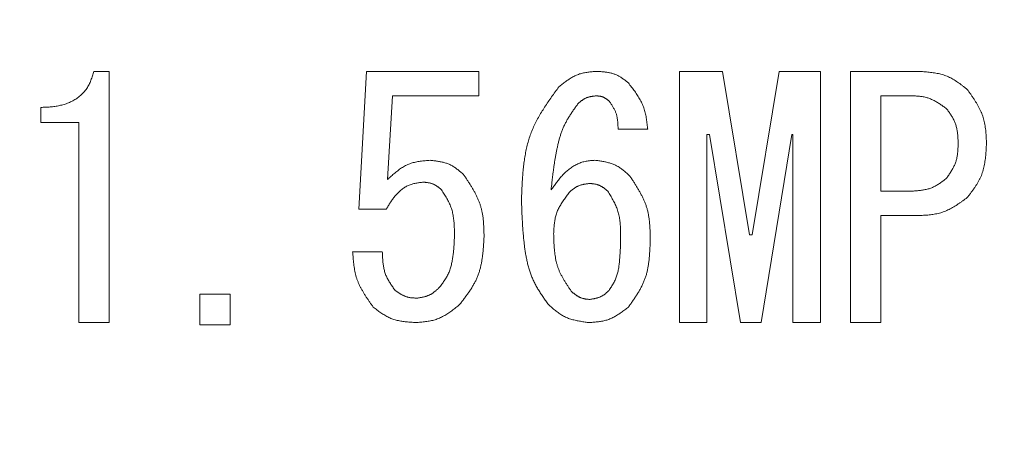
# Model space of a CAD drawing. Units: millimetres. Extents: x 7320 to 13744, y 7374 to 12260.
# Drawn here: x 12457 to 12469, y 8763 to 8768 of the extents above; entities that cross this region are included whole.
import ezdxf

# ---------------------------------------------------------------- set-up
doc = ezdxf.new("R2010")
doc.units = ezdxf.units.MM
doc.layers.add('NoLayerName_001', color=7, linetype='Continuous')

msp = doc.modelspace()

# ---------------------------------------------------------------- linework, layer by layer
at = {"layer": 'NoLayerName_001', "color": 7, "linetype": 'Continuous', "lineweight": 9}
for p, q in [((12457.913, 8767.274), (12458.096, 8767.274)), ((12458.096, 8767.274), (12458.096, 8764.301)), ((12461.051, 8765.642), (12461.143, 8767.274)), ((12461.143, 8767.274), (12462.474, 8767.274)), ((12462.474, 8767.274), (12462.474, 8766.986)), ((12464.849, 8764.301), (12464.849, 8767.274)), ((12464.849, 8767.274), (12465.357, 8767.274)), ((12465.357, 8767.274), (12465.678, 8765.337)), ((12465.708, 8765.337), (12466.028, 8767.274)), ((12466.028, 8767.274), (12466.517, 8767.274)), ((12466.517, 8767.274), (12466.517, 8764.301)), ((12466.873, 8764.301), (12466.873, 8767.274)), ((12466.873, 8767.274), (12467.676, 8767.274)), ((12461.452, 8766.986), (12461.391, 8765.993)), ((12462.474, 8766.986), (12461.452, 8766.986)), ((12467.234, 8766.986), (12467.234, 8765.856)), ((12467.584, 8766.986), (12467.234, 8766.986)), ((12457.288, 8766.667), (12457.288, 8766.847)), ((12457.735, 8766.667), (12457.288, 8766.667)), ((12457.735, 8764.301), (12457.735, 8766.667)), ((12464.473, 8766.588), (12464.122, 8766.588)), ((12465.205, 8766.527), (12465.174, 8766.527)), ((12465.174, 8766.527), (12465.174, 8764.301)), ((12465.571, 8764.301), (12465.205, 8766.527)), ((12466.181, 8766.527), (12465.815, 8764.301)), ((12466.192, 8766.527), (12466.181, 8766.527)), ((12466.192, 8764.301), (12466.192, 8766.527)), ((12467.234, 8765.856), (12467.584, 8765.856)), ((12461.376, 8765.642), (12461.051, 8765.642)), ((12467.234, 8765.567), (12467.234, 8764.301)), ((12467.676, 8765.567), (12467.234, 8765.567)), ((12465.678, 8765.337), (12465.708, 8765.337)), ((12460.979, 8765.139), (12461.33, 8765.139)), ((12459.169, 8764.635), (12459.53, 8764.635)), ((12459.169, 8764.274), (12459.169, 8764.635)), ((12459.53, 8764.635), (12459.53, 8764.274)), ((12458.096, 8764.301), (12457.735, 8764.301)), ((12465.174, 8764.301), (12464.849, 8764.301)), ((12465.815, 8764.301), (12465.571, 8764.301)), ((12466.517, 8764.301), (12466.192, 8764.301)), ((12467.234, 8764.301), (12466.873, 8764.301)), ((12459.53, 8764.274), (12459.169, 8764.274))]:
    msp.add_line(p, q, dxfattribs=at)
msp.add_arc((12459.941, 8818.369), 79.493, 278.8293, 261.1707, dxfattribs=at)
for points, knots in [([(12457.288, 8766.847), (12457.297, 8766.848), (12457.315, 8766.848), (12457.343, 8766.85), (12457.371, 8766.851), (12457.398, 8766.853), (12457.426, 8766.856), (12457.453, 8766.859), (12457.48, 8766.864), (12457.508, 8766.869), (12457.534, 8766.875), (12457.561, 8766.883), (12457.588, 8766.891), (12457.614, 8766.901), (12457.639, 8766.913), (12457.664, 8766.925), (12457.688, 8766.939), (12457.711, 8766.954), (12457.734, 8766.97), (12457.755, 8766.988), (12457.776, 8767.007), (12457.795, 8767.027), (12457.813, 8767.048), (12457.83, 8767.071), (12457.845, 8767.094), (12457.858, 8767.118), (12457.869, 8767.143), (12457.88, 8767.168), (12457.889, 8767.194), (12457.898, 8767.221), (12457.906, 8767.247), (12457.911, 8767.265), (12457.913, 8767.274)], [0, 0, 0, 0, 0.0277055, 0.0553969, 0.0830624, 0.1106942, 0.1382914, 0.1658616, 0.1934233, 0.2210083, 0.2486603, 0.2763863, 0.304159, 0.3319556, 0.3597605, 0.3875654, 0.415371, 0.4431875, 0.4710355, 0.4989245, 0.5268194, 0.5546816, 0.5824783, 0.6101837, 0.637782, 0.6652743, 0.6927354, 0.7202537, 0.7478726, 0.7755986, 0.8034111, 0.8312711, 0.8312711, 0.8312711, 0.8312711]), ([(12463.42, 8767.091), (12463.427, 8767.096), (12463.44, 8767.107), (12463.461, 8767.123), (12463.481, 8767.139), (12463.502, 8767.154), (12463.523, 8767.168), (12463.544, 8767.183), (12463.565, 8767.196), (12463.587, 8767.208), (12463.609, 8767.22), (12463.631, 8767.23), (12463.654, 8767.239), (12463.678, 8767.247), (12463.702, 8767.253), (12463.726, 8767.258), (12463.751, 8767.262), (12463.776, 8767.266), (12463.801, 8767.268), (12463.826, 8767.271), (12463.852, 8767.272), (12463.869, 8767.274), (12463.878, 8767.274)], [0, 0, 0, 0, 0.0258597, 0.0516786, 0.0774175, 0.1030416, 0.1285219, 0.1538375, 0.1789785, 0.2039475, 0.2287633, 0.2534624, 0.2781026, 0.3027627, 0.3275206, 0.352426, 0.3775032, 0.4027548, 0.4281661, 0.4537086, 0.479344, 0.5050274, 0.5050274, 0.5050274, 0.5050274]), ([(12463.878, 8767.274), (12463.884, 8767.274), (12463.898, 8767.273), (12463.919, 8767.271), (12463.939, 8767.269), (12463.959, 8767.267), (12463.979, 8767.265), (12463.999, 8767.262), (12464.019, 8767.258), (12464.038, 8767.254), (12464.057, 8767.249), (12464.076, 8767.243), (12464.094, 8767.236), (12464.112, 8767.228), (12464.129, 8767.219), (12464.146, 8767.209), (12464.163, 8767.198), (12464.18, 8767.187), (12464.196, 8767.175), (12464.212, 8767.162), (12464.228, 8767.15), (12464.238, 8767.141), (12464.244, 8767.137)], [0, 0, 0, 0, 0.0205342, 0.0410354, 0.0614721, 0.081816, 0.1020437, 0.1221384, 0.1420917, 0.1619059, 0.1815959, 0.201191, 0.2207376, 0.2402993, 0.2599394, 0.2796985, 0.2995966, 0.3196358, 0.3398043, 0.3600791, 0.3804291, 0.400818, 0.400818, 0.400818, 0.400818]), ([(12467.676, 8767.274), (12467.687, 8767.274), (12467.708, 8767.272), (12467.741, 8767.27), (12467.773, 8767.267), (12467.805, 8767.264), (12467.837, 8767.261), (12467.868, 8767.256), (12467.899, 8767.251), (12467.93, 8767.244), (12467.96, 8767.236), (12467.989, 8767.227), (12468.018, 8767.216), (12468.047, 8767.203), (12468.074, 8767.189), (12468.101, 8767.173), (12468.128, 8767.156), (12468.154, 8767.139), (12468.18, 8767.12), (12468.205, 8767.1), (12468.23, 8767.081), (12468.247, 8767.067), (12468.256, 8767.061)], [0, 0, 0, 0, 0.0324541, 0.0648556, 0.0971546, 0.1293059, 0.1612724, 0.1930273, 0.2245573, 0.2558659, 0.2869766, 0.3179365, 0.348819, 0.3797253, 0.4107563, 0.4419767, 0.473418, 0.505084, 0.5369557, 0.5689965, 0.601157, 0.6333794, 0.6333794, 0.6333794, 0.6333794]), ([(12464.244, 8767.137), (12464.25, 8767.129), (12464.263, 8767.112), (12464.282, 8767.088), (12464.3, 8767.063), (12464.319, 8767.039), (12464.336, 8767.013), (12464.353, 8766.988), (12464.369, 8766.963), (12464.384, 8766.936), (12464.398, 8766.91), (12464.411, 8766.883), (12464.422, 8766.855), (12464.432, 8766.827), (12464.44, 8766.798), (12464.447, 8766.769), (12464.453, 8766.74), (12464.458, 8766.71), (12464.462, 8766.679), (12464.466, 8766.649), (12464.469, 8766.618), (12464.471, 8766.598), (12464.473, 8766.588)], [0, 0, 0, 0, 0.0310178, 0.0619927, 0.0928837, 0.1236543, 0.1542741, 0.1847215, 0.2149861, 0.245071, 0.2749957, 0.3047988, 0.3345404, 0.3643029, 0.3941674, 0.424186, 0.4543842, 0.4847648, 0.5153126, 0.5459979, 0.5767805, 0.6076135, 0.6076135, 0.6076135, 0.6076135]), ([(12462.978, 8765.749), (12462.979, 8765.773), (12462.98, 8765.823), (12462.984, 8765.897), (12462.987, 8765.97), (12462.992, 8766.043), (12462.999, 8766.116), (12463.007, 8766.188), (12463.017, 8766.26), (12463.03, 8766.33), (12463.046, 8766.4), (12463.065, 8766.468), (12463.087, 8766.535), (12463.114, 8766.601), (12463.144, 8766.665), (12463.177, 8766.728), (12463.214, 8766.79), (12463.252, 8766.851), (12463.293, 8766.912), (12463.334, 8766.972), (12463.377, 8767.032), (12463.406, 8767.071), (12463.42, 8767.091)], [0, 0, 0, 0, 0.074067, 0.14802, 0.221751, 0.295162, 0.368173, 0.440725, 0.51279, 0.584375, 0.655531, 0.72636, 0.797018, 0.867725, 0.9387, 1.010083, 1.081945, 1.154294, 1.227089, 1.300251, 1.373673, 1.447229, 1.447229, 1.447229, 1.447229]), ([(12463.862, 8766.984), (12463.858, 8766.984), (12463.85, 8766.983), (12463.838, 8766.981), (12463.826, 8766.98), (12463.814, 8766.978), (12463.802, 8766.976), (12463.791, 8766.974), (12463.779, 8766.971), (12463.768, 8766.968), (12463.757, 8766.965), (12463.746, 8766.961), (12463.735, 8766.956), (12463.725, 8766.951), (12463.715, 8766.945), (12463.705, 8766.938), (12463.695, 8766.931), (12463.686, 8766.924), (12463.676, 8766.917), (12463.667, 8766.909), (12463.658, 8766.901), (12463.652, 8766.896), (12463.649, 8766.893)], [0, 0, 0, 0, 0.0122036, 0.0243876, 0.036533, 0.0486232, 0.060644, 0.0725854, 0.0844427, 0.096217, 0.1079174, 0.1195616, 0.1311772, 0.1428023, 0.1544745, 0.1662179, 0.178044, 0.1899543, 0.2019415, 0.213992, 0.2260872, 0.2382057, 0.2382057, 0.2382057, 0.2382057]), ([(12464.015, 8766.923), (12464.013, 8766.925), (12464.008, 8766.929), (12464.001, 8766.934), (12463.995, 8766.939), (12463.988, 8766.944), (12463.981, 8766.949), (12463.974, 8766.954), (12463.967, 8766.958), (12463.959, 8766.963), (12463.952, 8766.966), (12463.945, 8766.97), (12463.937, 8766.973), (12463.929, 8766.975), (12463.921, 8766.977), (12463.913, 8766.979), (12463.905, 8766.98), (12463.896, 8766.982), (12463.888, 8766.982), (12463.879, 8766.983), (12463.871, 8766.984), (12463.865, 8766.984), (12463.862, 8766.984)], [0, 0, 0, 0, 0.0086261, 0.0172383, 0.0258235, 0.0343699, 0.0428676, 0.0513096, 0.0596925, 0.0680172, 0.0762901, 0.0845234, 0.0927368, 0.1009569, 0.1092101, 0.1175132, 0.1258744, 0.1342947, 0.142769, 0.1512877, 0.1598379, 0.1684043, 0.1684043, 0.1684043, 0.1684043]), ([(12468.012, 8766.832), (12468.005, 8766.836), (12467.992, 8766.846), (12467.973, 8766.86), (12467.954, 8766.873), (12467.934, 8766.886), (12467.914, 8766.899), (12467.895, 8766.911), (12467.875, 8766.923), (12467.854, 8766.933), (12467.833, 8766.943), (12467.812, 8766.952), (12467.791, 8766.959), (12467.769, 8766.966), (12467.747, 8766.971), (12467.724, 8766.975), (12467.701, 8766.978), (12467.678, 8766.98), (12467.655, 8766.982), (12467.632, 8766.983), (12467.608, 8766.985), (12467.592, 8766.985), (12467.584, 8766.986)], [0, 0, 0, 0, 0.0237687, 0.0475012, 0.0711631, 0.0947233, 0.1181563, 0.1414438, 0.1645769, 0.1875583, 0.2104045, 0.2331483, 0.2558407, 0.2785516, 0.3013493, 0.3242776, 0.3473576, 0.3705917, 0.3939668, 0.4174576, 0.4410304, 0.4646457, 0.4646457, 0.4646457, 0.4646457]), ([(12468.256, 8767.061), (12468.263, 8767.051), (12468.276, 8767.032), (12468.297, 8767.003), (12468.317, 8766.974), (12468.337, 8766.944), (12468.356, 8766.915), (12468.374, 8766.885), (12468.391, 8766.855), (12468.407, 8766.824), (12468.421, 8766.793), (12468.434, 8766.762), (12468.445, 8766.729), (12468.455, 8766.697), (12468.462, 8766.663), (12468.468, 8766.629), (12468.473, 8766.595), (12468.477, 8766.561), (12468.479, 8766.526), (12468.481, 8766.491), (12468.483, 8766.455), (12468.484, 8766.432), (12468.484, 8766.42)], [0, 0, 0, 0, 0.0355958, 0.0711383, 0.1065767, 0.1418652, 0.1769663, 0.2118531, 0.2465124, 0.2809483, 0.3151851, 0.349271, 0.3832812, 0.4173187, 0.4514841, 0.4858417, 0.5204229, 0.555231, 0.5902468, 0.6254331, 0.6607403, 0.69611, 0.69611, 0.69611, 0.69611]), ([(12463.649, 8766.893), (12463.64, 8766.881), (12463.623, 8766.857), (12463.598, 8766.822), (12463.573, 8766.786), (12463.549, 8766.749), (12463.526, 8766.712), (12463.505, 8766.675), (12463.485, 8766.636), (12463.468, 8766.596), (12463.452, 8766.556), (12463.438, 8766.514), (12463.426, 8766.473), (12463.415, 8766.43), (12463.405, 8766.388), (12463.396, 8766.345), (12463.387, 8766.302), (12463.38, 8766.259), (12463.372, 8766.216), (12463.366, 8766.173), (12463.36, 8766.13), (12463.354, 8766.087), (12463.348, 8766.043), (12463.343, 8766), (12463.336, 8765.943), (12463.332, 8765.9), (12463.328, 8765.871)], [0, 0, 0, 0, 0.043865, 0.087677, 0.13139, 0.174973, 0.218417, 0.261745, 0.305015, 0.348322, 0.391732, 0.435272, 0.47894, 0.522709, 0.566528, 0.610333, 0.654061, 0.697714, 0.74131, 0.784859, 0.828374, 0.871863, 0.915334, 0.958791, 1.002239, 1.089122, 1.089122, 1.089122, 1.089122]), ([(12464.122, 8766.588), (12464.122, 8766.594), (12464.121, 8766.606), (12464.121, 8766.625), (12464.12, 8766.643), (12464.119, 8766.661), (12464.117, 8766.679), (12464.115, 8766.697), (12464.113, 8766.715), (12464.11, 8766.733), (12464.106, 8766.75), (12464.102, 8766.767), (12464.096, 8766.784), (12464.09, 8766.8), (12464.082, 8766.816), (12464.074, 8766.832), (12464.065, 8766.848), (12464.056, 8766.863), (12464.046, 8766.878), (12464.036, 8766.893), (12464.025, 8766.908), (12464.018, 8766.918), (12464.015, 8766.923)], [0, 0, 0, 0, 0.0184437, 0.0368594, 0.0552205, 0.073503, 0.091687, 0.1097583, 0.1277099, 0.1455435, 0.1632717, 0.1809192, 0.198525, 0.2161426, 0.2338258, 0.2516096, 0.2695108, 0.2875318, 0.3056624, 0.3238833, 0.3421681, 0.360486, 0.360486, 0.360486, 0.360486]), ([(12468.149, 8766.42), (12468.149, 8766.428), (12468.148, 8766.443), (12468.147, 8766.465), (12468.146, 8766.488), (12468.144, 8766.51), (12468.142, 8766.533), (12468.139, 8766.555), (12468.136, 8766.577), (12468.132, 8766.598), (12468.127, 8766.62), (12468.121, 8766.641), (12468.114, 8766.661), (12468.106, 8766.681), (12468.097, 8766.701), (12468.086, 8766.721), (12468.075, 8766.74), (12468.063, 8766.758), (12468.051, 8766.777), (12468.038, 8766.795), (12468.025, 8766.814), (12468.016, 8766.826), (12468.012, 8766.832)], [0, 0, 0, 0, 0.0227505, 0.045466, 0.0681133, 0.0906624, 0.1130884, 0.1353737, 0.1575094, 0.1794977, 0.2013544, 0.2231104, 0.2448144, 0.2665335, 0.288335, 0.310262, 0.332336, 0.3545594, 0.3769198, 0.3993929, 0.4219458, 0.44454, 0.44454, 0.44454, 0.44454]), ([(12468.012, 8766.008), (12468.016, 8766.014), (12468.024, 8766.027), (12468.037, 8766.046), (12468.049, 8766.065), (12468.061, 8766.084), (12468.073, 8766.103), (12468.084, 8766.122), (12468.094, 8766.142), (12468.104, 8766.161), (12468.112, 8766.181), (12468.12, 8766.202), (12468.127, 8766.222), (12468.132, 8766.243), (12468.137, 8766.265), (12468.14, 8766.286), (12468.143, 8766.308), (12468.145, 8766.33), (12468.146, 8766.353), (12468.147, 8766.375), (12468.148, 8766.397), (12468.149, 8766.412), (12468.149, 8766.42)], [0, 0, 0, 0, 0.0226604, 0.0452886, 0.0678538, 0.0903286, 0.1126902, 0.1349224, 0.1570173, 0.1789776, 0.2008179, 0.2225675, 0.2442716, 0.2659925, 0.2877907, 0.309705, 0.331754, 0.3539399, 0.376251, 0.3986651, 0.421152, 0.4436767, 0.4436767, 0.4436767, 0.4436767]), ([(12468.484, 8766.42), (12468.484, 8766.408), (12468.482, 8766.384), (12468.48, 8766.349), (12468.478, 8766.313), (12468.475, 8766.278), (12468.471, 8766.243), (12468.466, 8766.208), (12468.461, 8766.174), (12468.454, 8766.14), (12468.445, 8766.107), (12468.435, 8766.074), (12468.424, 8766.042), (12468.41, 8766.011), (12468.395, 8765.981), (12468.378, 8765.951), (12468.359, 8765.921), (12468.34, 8765.892), (12468.32, 8765.864), (12468.299, 8765.836), (12468.277, 8765.807), (12468.263, 8765.789), (12468.256, 8765.779)], [0, 0, 0, 0, 0.0357199, 0.0713827, 0.1069339, 0.1423246, 0.1775142, 0.2124736, 0.2471885, 0.2816625, 0.3159213, 0.3500157, 0.3840257, 0.4180613, 0.452232, 0.4866085, 0.5212253, 0.5560865, 0.5911715, 0.6264405, 0.6618398, 0.6973065, 0.6973065, 0.6973065, 0.6973065]), ([(12461.391, 8765.993), (12461.398, 8765.999), (12461.413, 8766.013), (12461.435, 8766.032), (12461.456, 8766.052), (12461.478, 8766.07), (12461.501, 8766.089), (12461.523, 8766.106), (12461.546, 8766.123), (12461.57, 8766.138), (12461.594, 8766.152), (12461.618, 8766.165), (12461.644, 8766.176), (12461.67, 8766.186), (12461.696, 8766.194), (12461.724, 8766.2), (12461.751, 8766.206), (12461.78, 8766.21), (12461.808, 8766.214), (12461.837, 8766.217), (12461.866, 8766.219), (12461.885, 8766.221), (12461.895, 8766.222)], [0, 0, 0, 0, 0.0293246, 0.0585932, 0.087752, 0.1167531, 0.1455562, 0.1741327, 0.202468, 0.2305659, 0.2584517, 0.2861759, 0.3138181, 0.341488, 0.3692933, 0.3973028, 0.4255498, 0.4540377, 0.4827455, 0.511634, 0.5406503, 0.5697326, 0.5697326, 0.5697326, 0.5697326]), ([(12461.895, 8766.222), (12461.902, 8766.221), (12461.917, 8766.219), (12461.939, 8766.216), (12461.962, 8766.214), (12461.984, 8766.21), (12462.006, 8766.207), (12462.028, 8766.203), (12462.049, 8766.198), (12462.07, 8766.192), (12462.091, 8766.186), (12462.111, 8766.178), (12462.131, 8766.17), (12462.15, 8766.16), (12462.169, 8766.149), (12462.187, 8766.137), (12462.205, 8766.125), (12462.223, 8766.111), (12462.24, 8766.097), (12462.257, 8766.083), (12462.274, 8766.069), (12462.286, 8766.059), (12462.291, 8766.054)], [0, 0, 0, 0, 0.0226093, 0.0451825, 0.0676849, 0.0900856, 0.1123589, 0.1344865, 0.1564592, 0.1782797, 0.1999642, 0.2215455, 0.2430743, 0.2646207, 0.2862536, 0.3080171, 0.3299329, 0.3520032, 0.3742149, 0.3965429, 0.4189532, 0.441406, 0.441406, 0.441406, 0.441406]), ([(12463.328, 8765.871), (12463.334, 8765.878), (12463.344, 8765.892), (12463.36, 8765.914), (12463.375, 8765.935), (12463.391, 8765.957), (12463.407, 8765.978), (12463.424, 8765.998), (12463.441, 8766.018), (12463.458, 8766.038), (12463.476, 8766.057), (12463.494, 8766.075), (12463.513, 8766.093), (12463.533, 8766.11), (12463.554, 8766.126), (12463.575, 8766.141), (12463.597, 8766.155), (12463.62, 8766.168), (12463.643, 8766.179), (12463.668, 8766.189), (12463.692, 8766.198), (12463.718, 8766.205), (12463.743, 8766.21), (12463.769, 8766.214), (12463.795, 8766.217), (12463.821, 8766.22), (12463.838, 8766.221), (12463.847, 8766.222)], [0, 0, 0, 0, 0.0266584, 0.0532942, 0.0798857, 0.1064133, 0.1328605, 0.1592147, 0.1854687, 0.2116215, 0.2376798, 0.2636588, 0.2895837, 0.3154906, 0.3414276, 0.3674557, 0.3936197, 0.4198691, 0.4461393, 0.4723769, 0.4985428, 0.5246179, 0.5506559, 0.5767329, 0.6028804, 0.6290942, 0.6553471, 0.6553471, 0.6553471, 0.6553471]), ([(12463.847, 8766.222), (12463.855, 8766.221), (12463.871, 8766.219), (12463.894, 8766.215), (12463.917, 8766.212), (12463.94, 8766.208), (12463.963, 8766.204), (12463.986, 8766.199), (12464.008, 8766.193), (12464.03, 8766.187), (12464.052, 8766.18), (12464.073, 8766.172), (12464.093, 8766.162), (12464.113, 8766.152), (12464.133, 8766.14), (12464.152, 8766.127), (12464.17, 8766.114), (12464.188, 8766.1), (12464.206, 8766.085), (12464.224, 8766.07), (12464.241, 8766.054), (12464.253, 8766.044), (12464.259, 8766.039)], [0, 0, 0, 0, 0.0236323, 0.0472276, 0.0707509, 0.0941703, 0.1174599, 0.1406009, 0.1635841, 0.1864123, 0.2091021, 0.231687, 0.2542188, 0.2767689, 0.2994074, 0.3221793, 0.3451061, 0.3681905, 0.3914189, 0.4147657, 0.4381963, 0.4616703, 0.4616703, 0.4616703, 0.4616703]), ([(12462.291, 8766.054), (12462.299, 8766.043), (12462.314, 8766.02), (12462.336, 8765.987), (12462.358, 8765.953), (12462.379, 8765.92), (12462.4, 8765.886), (12462.419, 8765.851), (12462.438, 8765.817), (12462.455, 8765.781), (12462.47, 8765.746), (12462.484, 8765.71), (12462.496, 8765.673), (12462.506, 8765.636), (12462.514, 8765.598), (12462.52, 8765.559), (12462.525, 8765.52), (12462.528, 8765.481), (12462.531, 8765.441), (12462.533, 8765.402), (12462.534, 8765.362), (12462.535, 8765.335), (12462.535, 8765.322)], [0, 0, 0, 0, 0.0402772, 0.0804973, 0.120606, 0.1605546, 0.2003027, 0.2398218, 0.2790981, 0.3181358, 0.3569614, 0.3956263, 0.4342109, 0.4728253, 0.5115766, 0.5505332, 0.5897285, 0.6291661, 0.6688253, 0.7086668, 0.7486373, 0.7886745, 0.7886745, 0.7886745, 0.7886745]), ([(12461.818, 8765.962), (12461.811, 8765.962), (12461.795, 8765.96), (12461.772, 8765.957), (12461.749, 8765.954), (12461.727, 8765.95), (12461.704, 8765.946), (12461.682, 8765.94), (12461.66, 8765.933), (12461.639, 8765.924), (12461.618, 8765.914), (12461.598, 8765.902), (12461.579, 8765.89), (12461.56, 8765.876), (12461.542, 8765.861), (12461.525, 8765.846), (12461.509, 8765.829), (12461.493, 8765.813), (12461.478, 8765.795), (12461.464, 8765.777), (12461.451, 8765.759), (12461.437, 8765.74), (12461.425, 8765.721), (12461.412, 8765.701), (12461.4, 8765.682), (12461.388, 8765.662), (12461.38, 8765.649), (12461.376, 8765.642)], [0, 0, 0, 0, 0.0232342, 0.0464253, 0.0695369, 0.0925469, 0.1154541, 0.1382864, 0.1611081, 0.1840065, 0.2070103, 0.2301133, 0.2532925, 0.2765108, 0.2997192, 0.3228588, 0.3458853, 0.368835, 0.3917539, 0.414676, 0.4376246, 0.4606134, 0.483648, 0.5067273, 0.5298446, 0.5529896, 0.576149, 0.576149, 0.576149, 0.576149]), ([(12462.032, 8765.871), (12462.029, 8765.873), (12462.023, 8765.879), (12462.013, 8765.886), (12462.004, 8765.894), (12461.994, 8765.902), (12461.985, 8765.909), (12461.975, 8765.916), (12461.965, 8765.922), (12461.955, 8765.929), (12461.945, 8765.934), (12461.934, 8765.939), (12461.923, 8765.944), (12461.912, 8765.948), (12461.901, 8765.951), (12461.89, 8765.953), (12461.878, 8765.956), (12461.866, 8765.957), (12461.854, 8765.959), (12461.842, 8765.96), (12461.83, 8765.961), (12461.822, 8765.962), (12461.818, 8765.962)], [0, 0, 0, 0, 0.0122219, 0.0244236, 0.0365855, 0.0486905, 0.0607241, 0.0726759, 0.0845408, 0.0963202, 0.1080233, 0.1196682, 0.1312834, 0.1429083, 0.1545815, 0.1663281, 0.1781601, 0.1900788, 0.202077, 0.2141403, 0.2262499, 0.2383834, 0.2383834, 0.2383834, 0.2383834]), ([(12463.786, 8765.947), (12463.782, 8765.946), (12463.772, 8765.945), (12463.758, 8765.943), (12463.745, 8765.942), (12463.731, 8765.939), (12463.717, 8765.937), (12463.704, 8765.934), (12463.691, 8765.931), (12463.678, 8765.927), (12463.665, 8765.923), (12463.653, 8765.918), (12463.64, 8765.913), (12463.629, 8765.907), (12463.617, 8765.9), (12463.606, 8765.893), (12463.595, 8765.885), (12463.584, 8765.876), (12463.573, 8765.868), (12463.563, 8765.859), (12463.552, 8765.85), (12463.546, 8765.843), (12463.542, 8765.84)], [0, 0, 0, 0, 0.0139797, 0.0279372, 0.0418513, 0.0557032, 0.0694769, 0.0831614, 0.096751, 0.1102473, 0.1236605, 0.1370103, 0.1503281, 0.1636566, 0.1770382, 0.1904998, 0.2040546, 0.2177041, 0.2314403, 0.2452477, 0.2591055, 0.2729894, 0.2729894, 0.2729894, 0.2729894]), ([(12464, 8765.856), (12463.997, 8765.858), (12463.99, 8765.863), (12463.981, 8765.871), (12463.971, 8765.879), (12463.962, 8765.886), (12463.952, 8765.894), (12463.943, 8765.901), (12463.933, 8765.907), (12463.923, 8765.913), (12463.912, 8765.919), (12463.902, 8765.924), (12463.891, 8765.929), (12463.88, 8765.932), (12463.869, 8765.936), (12463.858, 8765.938), (12463.846, 8765.94), (12463.834, 8765.942), (12463.822, 8765.944), (12463.81, 8765.945), (12463.798, 8765.946), (12463.79, 8765.947), (12463.786, 8765.947)], [0, 0, 0, 0, 0.0122219, 0.0244236, 0.0365856, 0.0486905, 0.0607241, 0.0726759, 0.0845408, 0.0963202, 0.1080233, 0.1196682, 0.1312834, 0.1429083, 0.1545815, 0.1663281, 0.1781601, 0.1900788, 0.202077, 0.2141404, 0.22625, 0.2383834, 0.2383834, 0.2383834, 0.2383834]), ([(12464.259, 8766.039), (12464.267, 8766.027), (12464.282, 8766.004), (12464.304, 8765.97), (12464.326, 8765.936), (12464.347, 8765.901), (12464.368, 8765.866), (12464.388, 8765.831), (12464.406, 8765.796), (12464.423, 8765.76), (12464.439, 8765.724), (12464.453, 8765.687), (12464.465, 8765.649), (12464.475, 8765.611), (12464.482, 8765.572), (12464.489, 8765.533), (12464.493, 8765.493), (12464.497, 8765.453), (12464.499, 8765.413), (12464.501, 8765.373), (12464.502, 8765.332), (12464.503, 8765.305), (12464.503, 8765.291)], [0, 0, 0, 0, 0.0410026, 0.081948, 0.1227819, 0.1634555, 0.2039285, 0.2441723, 0.2841731, 0.3239353, 0.3634852, 0.4028746, 0.4421837, 0.4815228, 0.5209989, 0.5606805, 0.6006009, 0.6407637, 0.6811482, 0.7217151, 0.7624112, 0.803174, 0.803174, 0.803174, 0.803174]), ([(12467.584, 8765.856), (12467.592, 8765.856), (12467.608, 8765.857), (12467.632, 8765.858), (12467.655, 8765.86), (12467.679, 8765.862), (12467.702, 8765.865), (12467.725, 8765.868), (12467.748, 8765.872), (12467.771, 8765.876), (12467.793, 8765.882), (12467.815, 8765.888), (12467.836, 8765.896), (12467.857, 8765.905), (12467.877, 8765.916), (12467.897, 8765.927), (12467.917, 8765.939), (12467.936, 8765.952), (12467.955, 8765.966), (12467.974, 8765.979), (12467.993, 8765.994), (12468.005, 8766.003), (12468.012, 8766.008)], [0, 0, 0, 0, 0.0237984, 0.0475592, 0.0712466, 0.0948284, 0.1182779, 0.1415759, 0.1647131, 0.1876918, 0.210529, 0.233258, 0.2559315, 0.2786218, 0.3014009, 0.3243153, 0.3473878, 0.3706211, 0.3940016, 0.4175032, 0.4410905, 0.4647221, 0.4647221, 0.4647221, 0.4647221]), ([(12462.184, 8765.322), (12462.184, 8765.332), (12462.184, 8765.351), (12462.184, 8765.381), (12462.183, 8765.411), (12462.182, 8765.44), (12462.181, 8765.469), (12462.178, 8765.498), (12462.175, 8765.527), (12462.171, 8765.556), (12462.166, 8765.584), (12462.16, 8765.612), (12462.152, 8765.639), (12462.143, 8765.666), (12462.132, 8765.693), (12462.12, 8765.719), (12462.107, 8765.745), (12462.093, 8765.77), (12462.078, 8765.796), (12462.063, 8765.821), (12462.048, 8765.846), (12462.037, 8765.862), (12462.032, 8765.871)], [0, 0, 0, 0, 0.0297079, 0.0593752, 0.0889633, 0.1184376, 0.1477691, 0.1769375, 0.2059326, 0.2347569, 0.2634285, 0.291983, 0.3204765, 0.3489862, 0.3775902, 0.406339, 0.4352577, 0.4643498, 0.4936008, 0.5229828, 0.5524576, 0.5819803, 0.5819803, 0.5819803, 0.5819803]), ([(12463.542, 8765.84), (12463.537, 8765.833), (12463.526, 8765.818), (12463.51, 8765.796), (12463.494, 8765.774), (12463.478, 8765.752), (12463.463, 8765.73), (12463.449, 8765.707), (12463.435, 8765.684), (12463.423, 8765.661), (12463.411, 8765.638), (12463.401, 8765.614), (12463.392, 8765.589), (12463.384, 8765.564), (12463.378, 8765.539), (12463.373, 8765.513), (12463.369, 8765.486), (12463.366, 8765.46), (12463.364, 8765.433), (12463.362, 8765.406), (12463.36, 8765.379), (12463.359, 8765.361), (12463.359, 8765.352)], [0, 0, 0, 0, 0.0273129, 0.0545838, 0.0817727, 0.1088436, 0.1357669, 0.1625213, 0.1890965, 0.2154955, 0.2417376, 0.2678604, 0.2939233, 0.3200073, 0.3461919, 0.3725279, 0.3990402, 0.4257313, 0.452586, 0.4795753, 0.5066598, 0.5337936, 0.5337936, 0.5337936, 0.5337936]), ([(12464.152, 8765.291), (12464.152, 8765.301), (12464.152, 8765.322), (12464.152, 8765.352), (12464.151, 8765.382), (12464.15, 8765.412), (12464.149, 8765.442), (12464.147, 8765.472), (12464.144, 8765.502), (12464.14, 8765.531), (12464.135, 8765.56), (12464.128, 8765.589), (12464.12, 8765.617), (12464.111, 8765.645), (12464.1, 8765.672), (12464.088, 8765.699), (12464.075, 8765.726), (12464.061, 8765.752), (12464.046, 8765.778), (12464.031, 8765.804), (12464.015, 8765.83), (12464.005, 8765.847), (12464, 8765.856)], [0, 0, 0, 0, 0.0304385, 0.0608366, 0.0911557, 0.1213613, 0.1514248, 0.1813258, 0.211054, 0.2406122, 0.2700183, 0.2993078, 0.3285365, 0.3577811, 0.3871194, 0.416602, 0.4462539, 0.4760783, 0.5060611, 0.5361745, 0.5663803, 0.5966339, 0.5966339, 0.5966339, 0.5966339]), ([(12463.298, 8764.513), (12463.288, 8764.527), (12463.267, 8764.556), (12463.237, 8764.599), (12463.208, 8764.642), (12463.18, 8764.686), (12463.153, 8764.731), (12463.129, 8764.777), (12463.107, 8764.824), (12463.088, 8764.872), (12463.071, 8764.921), (12463.057, 8764.971), (12463.045, 8765.022), (12463.034, 8765.074), (12463.025, 8765.125), (12463.017, 8765.177), (12463.011, 8765.229), (12463.005, 8765.281), (12463, 8765.333), (12462.995, 8765.385), (12462.992, 8765.437), (12462.989, 8765.489), (12462.986, 8765.541), (12462.983, 8765.593), (12462.981, 8765.662), (12462.979, 8765.714), (12462.978, 8765.749)], [0, 0, 0, 0, 0.052623, 0.105164, 0.157554, 0.209746, 0.261725, 0.313526, 0.365239, 0.41701, 0.468938, 0.521065, 0.573388, 0.625863, 0.678416, 0.730944, 0.783356, 0.835654, 0.887863, 0.940003, 0.992091, 1.04414, 1.096161, 1.148162, 1.20015, 1.304106, 1.304106, 1.304106, 1.304106]), ([(12468.256, 8765.779), (12468.247, 8765.773), (12468.23, 8765.76), (12468.203, 8765.741), (12468.177, 8765.723), (12468.151, 8765.705), (12468.124, 8765.687), (12468.097, 8765.67), (12468.07, 8765.655), (12468.042, 8765.64), (12468.014, 8765.627), (12467.986, 8765.615), (12467.957, 8765.604), (12467.927, 8765.596), (12467.897, 8765.588), (12467.866, 8765.583), (12467.835, 8765.578), (12467.804, 8765.575), (12467.772, 8765.572), (12467.74, 8765.57), (12467.708, 8765.568), (12467.687, 8765.567), (12467.676, 8765.567)], [0, 0, 0, 0, 0.0323228, 0.0645965, 0.0967745, 0.1288146, 0.1606823, 0.1923528, 0.2238139, 0.2550694, 0.2861415, 0.3170747, 0.3479378, 0.3788258, 0.4098313, 0.4410138, 0.4724019, 0.5039989, 0.535787, 0.5677322, 0.5997886, 0.6319025, 0.6319025, 0.6319025, 0.6319025]), ([(12463.359, 8765.352), (12463.359, 8765.34), (12463.36, 8765.315), (12463.361, 8765.277), (12463.363, 8765.24), (12463.365, 8765.203), (12463.368, 8765.166), (12463.371, 8765.129), (12463.376, 8765.093), (12463.382, 8765.057), (12463.39, 8765.021), (12463.399, 8764.986), (12463.41, 8764.952), (12463.422, 8764.918), (12463.437, 8764.885), (12463.454, 8764.853), (12463.471, 8764.821), (12463.49, 8764.79), (12463.51, 8764.758), (12463.53, 8764.727), (12463.551, 8764.696), (12463.566, 8764.676), (12463.573, 8764.666)], [0, 0, 0, 0, 0.0375967, 0.0751379, 0.1125711, 0.1498488, 0.1869318, 0.2237919, 0.2604153, 0.2968054, 0.332987, 0.3690091, 0.4049484, 0.4409109, 0.477003, 0.5132936, 0.5498165, 0.586576, 0.6235525, 0.6607076, 0.6979892, 0.7353362, 0.7353362, 0.7353362, 0.7353362]), ([(12462.001, 8764.711), (12462.007, 8764.718), (12462.017, 8764.732), (12462.033, 8764.753), (12462.049, 8764.774), (12462.064, 8764.795), (12462.078, 8764.817), (12462.092, 8764.839), (12462.104, 8764.862), (12462.115, 8764.886), (12462.125, 8764.91), (12462.133, 8764.935), (12462.141, 8764.96), (12462.148, 8764.985), (12462.154, 8765.011), (12462.159, 8765.036), (12462.163, 8765.062), (12462.167, 8765.088), (12462.17, 8765.114), (12462.173, 8765.14), (12462.176, 8765.166), (12462.178, 8765.192), (12462.179, 8765.218), (12462.181, 8765.244), (12462.182, 8765.27), (12462.183, 8765.296), (12462.184, 8765.313), (12462.184, 8765.322)], [0, 0, 0, 0, 0.0262708, 0.0525079, 0.0786826, 0.1047757, 0.1307834, 0.1567216, 0.182632, 0.2085764, 0.2345908, 0.2606863, 0.2868574, 0.3130839, 0.3393329, 0.3655609, 0.3917287, 0.4178447, 0.4439261, 0.4699862, 0.496035, 0.5220798, 0.5481249, 0.574173, 0.6002247, 0.6262795, 0.652336, 0.652336, 0.652336, 0.652336]), ([(12462.535, 8765.322), (12462.534, 8765.307), (12462.533, 8765.277), (12462.53, 8765.232), (12462.527, 8765.187), (12462.523, 8765.143), (12462.518, 8765.098), (12462.512, 8765.055), (12462.505, 8765.011), (12462.496, 8764.969), (12462.486, 8764.927), (12462.473, 8764.886), (12462.458, 8764.845), (12462.441, 8764.806), (12462.421, 8764.767), (12462.4, 8764.729), (12462.377, 8764.692), (12462.352, 8764.656), (12462.326, 8764.62), (12462.3, 8764.584), (12462.273, 8764.549), (12462.255, 8764.525), (12462.245, 8764.513)], [0, 0, 0, 0, 0.0450948, 0.0901175, 0.1349993, 0.1796785, 0.2241037, 0.2682383, 0.312064, 0.3555857, 0.3988356, 0.4418782, 0.4848141, 0.5277825, 0.5709217, 0.6143208, 0.6580234, 0.7020344, 0.7463281, 0.790854, 0.8355445, 0.88032, 0.88032, 0.88032, 0.88032]), ([(12464.015, 8764.681), (12464.02, 8764.688), (12464.029, 8764.703), (12464.042, 8764.724), (12464.056, 8764.746), (12464.068, 8764.768), (12464.08, 8764.791), (12464.091, 8764.814), (12464.101, 8764.837), (12464.109, 8764.861), (12464.116, 8764.885), (12464.122, 8764.91), (12464.127, 8764.935), (12464.131, 8764.961), (12464.134, 8764.986), (12464.137, 8765.012), (12464.139, 8765.037), (12464.142, 8765.063), (12464.144, 8765.088), (12464.145, 8765.113), (12464.147, 8765.139), (12464.148, 8765.164), (12464.149, 8765.19), (12464.15, 8765.215), (12464.151, 8765.249), (12464.152, 8765.274), (12464.152, 8765.291)], [0, 0, 0, 0, 0.0257202, 0.0513999, 0.0770042, 0.102509, 0.1279071, 0.1532137, 0.1784729, 0.2037554, 0.2291145, 0.2545735, 0.280132, 0.3057694, 0.3314491, 0.3571218, 0.3827417, 0.4083079, 0.4338291, 0.4593133, 0.4847672, 0.5101967, 0.5356071, 0.561003, 0.5863884, 0.6371424, 0.6371424, 0.6371424, 0.6371424]), ([(12464.503, 8765.291), (12464.503, 8765.276), (12464.502, 8765.247), (12464.5, 8765.202), (12464.498, 8765.158), (12464.495, 8765.114), (12464.492, 8765.071), (12464.487, 8765.027), (12464.481, 8764.984), (12464.474, 8764.942), (12464.465, 8764.9), (12464.454, 8764.859), (12464.44, 8764.819), (12464.425, 8764.779), (12464.407, 8764.74), (12464.387, 8764.702), (12464.366, 8764.665), (12464.343, 8764.628), (12464.319, 8764.591), (12464.294, 8764.555), (12464.269, 8764.519), (12464.252, 8764.495), (12464.244, 8764.483)], [0, 0, 0, 0, 0.0444587, 0.0888501, 0.1331103, 0.1771818, 0.2210168, 0.2645811, 0.3078578, 0.3508514, 0.3935916, 0.436138, 0.4785841, 0.5210587, 0.5636909, 0.6065643, 0.6497201, 0.6931633, 0.7368699, 0.7807932, 0.8248701, 0.8690265, 0.8690265, 0.8690265, 0.8690265]), ([(12461.223, 8764.483), (12461.216, 8764.493), (12461.202, 8764.512), (12461.181, 8764.542), (12461.161, 8764.572), (12461.14, 8764.602), (12461.121, 8764.632), (12461.102, 8764.663), (12461.085, 8764.694), (12461.068, 8764.725), (12461.053, 8764.757), (12461.039, 8764.789), (12461.027, 8764.822), (12461.017, 8764.856), (12461.009, 8764.89), (12461.002, 8764.924), (12460.996, 8764.959), (12460.992, 8764.995), (12460.988, 8765.031), (12460.985, 8765.066), (12460.982, 8765.102), (12460.98, 8765.127), (12460.979, 8765.139)], [0, 0, 0, 0, 0.0364474, 0.0728456, 0.1091478, 0.145312, 0.1813036, 0.2170979, 0.252683, 0.2880627, 0.3232596, 0.3583179, 0.3933066, 0.4283202, 0.4634512, 0.4987587, 0.5342716, 0.5699932, 0.6059059, 0.6419757, 0.6781568, 0.7143954, 0.7143954, 0.7143954, 0.7143954]), ([(12461.33, 8765.139), (12461.331, 8765.13), (12461.331, 8765.113), (12461.332, 8765.088), (12461.334, 8765.063), (12461.336, 8765.038), (12461.338, 8765.013), (12461.341, 8764.989), (12461.344, 8764.964), (12461.349, 8764.94), (12461.354, 8764.917), (12461.361, 8764.893), (12461.369, 8764.87), (12461.378, 8764.848), (12461.388, 8764.826), (12461.4, 8764.805), (12461.412, 8764.784), (12461.425, 8764.763), (12461.439, 8764.742), (12461.453, 8764.722), (12461.468, 8764.701), (12461.478, 8764.688), (12461.483, 8764.681)], [0, 0, 0, 0, 0.0252724, 0.0505061, 0.0756643, 0.100714, 0.1256278, 0.1503859, 0.1749786, 0.1994085, 0.2236928, 0.2478658, 0.2719813, 0.2961135, 0.3203366, 0.3446985, 0.3692227, 0.3939122, 0.4187532, 0.4437187, 0.4687724, 0.4938718, 0.4938718, 0.4938718, 0.4938718]), ([(12461.483, 8764.681), (12461.487, 8764.678), (12461.494, 8764.673), (12461.506, 8764.665), (12461.518, 8764.656), (12461.53, 8764.649), (12461.542, 8764.641), (12461.554, 8764.634), (12461.566, 8764.627), (12461.579, 8764.621), (12461.591, 8764.615), (12461.604, 8764.61), (12461.617, 8764.605), (12461.63, 8764.601), (12461.644, 8764.598), (12461.657, 8764.596), (12461.671, 8764.594), (12461.685, 8764.593), (12461.699, 8764.592), (12461.714, 8764.591), (12461.728, 8764.59), (12461.737, 8764.59), (12461.742, 8764.589)], [0, 0, 0, 0, 0.014374, 0.0287269, 0.0430387, 0.0572913, 0.07147, 0.0855641, 0.0995684, 0.1134845, 0.127322, 0.1410999, 0.1548478, 0.1686062, 0.182415, 0.1962996, 0.2102724, 0.2243347, 0.2384791, 0.2526908, 0.2669503, 0.2812344, 0.2812344, 0.2812344, 0.2812344]), ([(12461.742, 8764.589), (12461.747, 8764.59), (12461.757, 8764.592), (12461.772, 8764.594), (12461.786, 8764.597), (12461.801, 8764.6), (12461.815, 8764.603), (12461.83, 8764.606), (12461.844, 8764.61), (12461.858, 8764.615), (12461.871, 8764.619), (12461.884, 8764.625), (12461.897, 8764.631), (12461.91, 8764.638), (12461.922, 8764.646), (12461.934, 8764.654), (12461.946, 8764.663), (12461.957, 8764.672), (12461.968, 8764.682), (12461.979, 8764.691), (12461.99, 8764.701), (12461.998, 8764.708), (12462.001, 8764.711)], [0, 0, 0, 0, 0.0149955, 0.0299684, 0.0448976, 0.0597637, 0.074551, 0.089248, 0.1038492, 0.1183564, 0.1327797, 0.1471394, 0.1614671, 0.175806, 0.1901987, 0.2046723, 0.2192399, 0.2339031, 0.2486538, 0.2634763, 0.2783497, 0.2932494, 0.2932494, 0.2932494, 0.2932494]), ([(12463.573, 8764.666), (12463.576, 8764.663), (12463.582, 8764.658), (12463.591, 8764.65), (12463.601, 8764.643), (12463.61, 8764.635), (12463.62, 8764.628), (12463.63, 8764.621), (12463.64, 8764.615), (12463.65, 8764.609), (12463.66, 8764.603), (12463.671, 8764.598), (12463.681, 8764.593), (12463.692, 8764.59), (12463.703, 8764.586), (12463.715, 8764.584), (12463.726, 8764.581), (12463.738, 8764.579), (12463.75, 8764.578), (12463.762, 8764.577), (12463.774, 8764.575), (12463.782, 8764.575), (12463.786, 8764.574)], [0, 0, 0, 0, 0.0121891, 0.024359, 0.0364914, 0.0485698, 0.0605807, 0.0725142, 0.0843656, 0.0961362, 0.1078346, 0.119478, 0.1310934, 0.1427177, 0.1543877, 0.1661269, 0.1779469, 0.1898488, 0.2018259, 0.2138647, 0.2259472, 0.2380524, 0.2380524, 0.2380524, 0.2380524]), ([(12463.786, 8764.574), (12463.79, 8764.575), (12463.799, 8764.576), (12463.812, 8764.578), (12463.825, 8764.581), (12463.838, 8764.583), (12463.851, 8764.586), (12463.863, 8764.589), (12463.876, 8764.592), (12463.888, 8764.596), (12463.9, 8764.6), (12463.912, 8764.605), (12463.923, 8764.61), (12463.934, 8764.616), (12463.945, 8764.623), (12463.956, 8764.63), (12463.966, 8764.638), (12463.976, 8764.646), (12463.986, 8764.655), (12463.996, 8764.663), (12464.005, 8764.672), (12464.012, 8764.678), (12464.015, 8764.681)], [0, 0, 0, 0, 0.0132285, 0.0264366, 0.0396051, 0.0527165, 0.0657564, 0.0787145, 0.0915859, 0.104372, 0.1170821, 0.1297344, 0.1423576, 0.1549909, 0.1676728, 0.180428, 0.1932684, 0.2061955, 0.2192018, 0.2322733, 0.2453908, 0.2585322, 0.2585322, 0.2585322, 0.2585322]), ([(12461.727, 8764.301), (12461.717, 8764.301), (12461.699, 8764.303), (12461.671, 8764.304), (12461.643, 8764.307), (12461.615, 8764.309), (12461.588, 8764.312), (12461.561, 8764.316), (12461.534, 8764.321), (12461.507, 8764.326), (12461.481, 8764.333), (12461.455, 8764.341), (12461.43, 8764.35), (12461.406, 8764.361), (12461.382, 8764.373), (12461.358, 8764.387), (12461.335, 8764.401), (12461.312, 8764.416), (12461.29, 8764.432), (12461.268, 8764.449), (12461.245, 8764.466), (12461.231, 8764.477), (12461.223, 8764.483)], [0, 0, 0, 0, 0.028076, 0.056108, 0.084054, 0.1118762, 0.1395434, 0.1670332, 0.1943345, 0.2214503, 0.2484003, 0.2752239, 0.3019824, 0.3287609, 0.3556435, 0.3826848, 0.4099112, 0.4373259, 0.464913, 0.492642, 0.5204713, 0.5483526, 0.5483526, 0.5483526, 0.5483526]), ([(12462.245, 8764.513), (12462.238, 8764.507), (12462.223, 8764.495), (12462.199, 8764.477), (12462.176, 8764.459), (12462.153, 8764.441), (12462.13, 8764.424), (12462.106, 8764.408), (12462.082, 8764.393), (12462.057, 8764.378), (12462.032, 8764.365), (12462.007, 8764.353), (12461.981, 8764.343), (12461.954, 8764.334), (12461.927, 8764.326), (12461.899, 8764.32), (12461.871, 8764.315), (12461.843, 8764.311), (12461.814, 8764.308), (12461.785, 8764.305), (12461.756, 8764.303), (12461.737, 8764.302), (12461.727, 8764.301)], [0, 0, 0, 0, 0.0294178, 0.0587886, 0.0880679, 0.1172155, 0.1461981, 0.174992, 0.2035854, 0.2319816, 0.260202, 0.2882884, 0.316307, 0.3443482, 0.3725014, 0.4008237, 0.4293431, 0.4580626, 0.4869653, 0.5160185, 0.5451783, 0.5743931, 0.5743931, 0.5743931, 0.5743931]), ([(12463.771, 8764.301), (12463.762, 8764.302), (12463.744, 8764.305), (12463.717, 8764.308), (12463.69, 8764.313), (12463.664, 8764.317), (12463.638, 8764.322), (12463.612, 8764.328), (12463.586, 8764.334), (12463.561, 8764.342), (12463.536, 8764.35), (12463.512, 8764.36), (12463.488, 8764.371), (12463.465, 8764.383), (12463.443, 8764.396), (12463.421, 8764.411), (12463.4, 8764.427), (12463.379, 8764.443), (12463.359, 8764.46), (12463.338, 8764.477), (12463.318, 8764.495), (12463.305, 8764.507), (12463.298, 8764.513)], [0, 0, 0, 0, 0.0271624, 0.054283, 0.0813218, 0.1082431, 0.1350172, 0.161623, 0.18805, 0.2143015, 0.2403964, 0.2663725, 0.2922886, 0.3182257, 0.3442629, 0.3704512, 0.396815, 0.4233572, 0.4500625, 0.476902, 0.5038364, 0.5308198, 0.5308198, 0.5308198, 0.5308198]), ([(12464.244, 8764.483), (12464.237, 8764.477), (12464.223, 8764.467), (12464.201, 8764.451), (12464.18, 8764.435), (12464.159, 8764.42), (12464.137, 8764.405), (12464.115, 8764.391), (12464.093, 8764.377), (12464.071, 8764.365), (12464.048, 8764.354), (12464.025, 8764.343), (12464.001, 8764.334), (12463.977, 8764.327), (12463.952, 8764.321), (12463.927, 8764.316), (12463.901, 8764.312), (12463.876, 8764.309), (12463.85, 8764.306), (12463.823, 8764.304), (12463.797, 8764.302), (12463.78, 8764.301), (12463.771, 8764.301)], [0, 0, 0, 0, 0.0265616, 0.0530819, 0.0795214, 0.1058448, 0.1320227, 0.1580343, 0.1838693, 0.2095307, 0.2350372, 0.2604261, 0.2857556, 0.3111054, 0.3365542, 0.3621521, 0.3879236, 0.4138713, 0.4399804, 0.4662221, 0.4925576, 0.5189416, 0.5189416, 0.5189416, 0.5189416])]:
    msp.add_open_spline(points, degree=3, knots=knots, dxfattribs=at)

doc.saveas('drawing.dxf')
